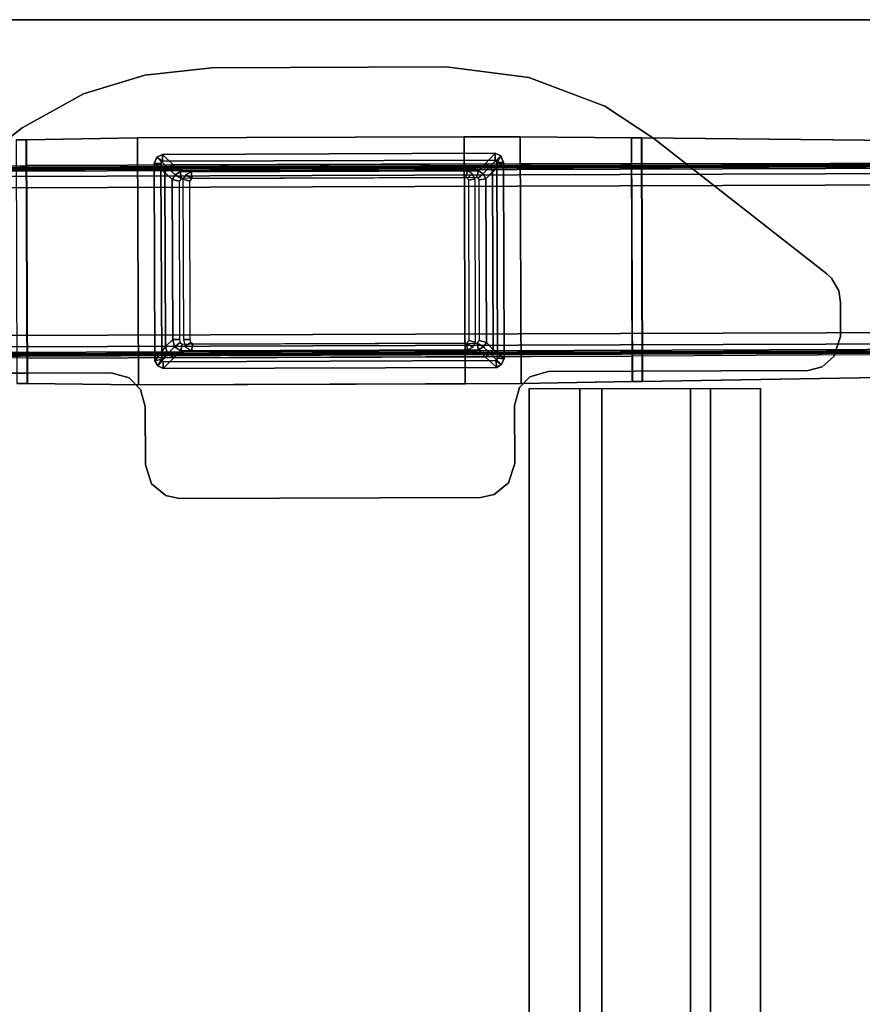
# Model space of a CAD drawing. Units: inches. Extents: x -98 to 98, y -12 to 65.
# Drawn here: x -92 to -82, y 23 to 35 of the extents above; entities that cross this region are included whole.
import ezdxf

# ---------------------------------------------------------------- set-up
doc = ezdxf.new("R2010")
doc.units = ezdxf.units.IN
doc.header["$LTSCALE"] = 12
doc.header["$MEASUREMENT"] = 0
for name, color, linetype in [('TABLE-BASE', 6, 'Continuous'), ('TABLE-STIFFENER', 6, 'Continuous'), ('TABLE-TOPEDGE', 6, 'Continuous'), ('TABLE-TOPLAM', 6, 'Continuous')]:
    doc.layers.add(name, color=color, linetype=linetype)

# ---------------------------------------------------------------- blocks, each defined once
blk = doc.blocks.new('UDV6ACS_2448LE_0T')
at = {"layer": 'TABLE-BASE'}
for points in [[(41.971, -0.076, 1.078), (42.046, -22.761, 1.085), (42.037, -22.704, 1.18), (41.963, -0.133, 1.173)], [(42.057, -22.778, 0.956), (42.046, -22.761, 1.085), (41.971, -0.076, 1.078), (41.982, -0.059, 0.949)], [(41.999, -0.075, 0.761), (42.074, -22.761, 0.768), (42.057, -22.778, 0.956), (41.982, -0.059, 0.949)], [(42.137, -22.75, 0.64), (42.074, -22.761, 0.768), (41.999, -0.075, 0.761), (42.062, -0.086, 0.633)], [(42.195, -0.09, 0.582), (42.27, -22.745, 0.588), (42.137, -22.75, 0.64), (42.062, -0.086, 0.633)], [(43.986, -22.739, 0.588), (42.27, -22.745, 0.588), (42.195, -0.09, 0.582), (43.911, -0.085, 0.582)], [(44.044, -0.08, 0.633), (44.119, -22.743, 0.64), (43.986, -22.739, 0.588), (43.911, -0.085, 0.582)], [(44.182, -22.754, 0.768), (44.119, -22.743, 0.64), (44.044, -0.08, 0.633), (44.107, -0.068, 0.761)], [(44.123, -0.052, 0.949), (44.198, -22.771, 0.956), (44.182, -22.754, 0.768), (44.107, -0.068, 0.761)], [(44.21, -22.753, 1.085), (44.198, -22.771, 0.956), (44.123, -0.052, 0.949), (44.135, -0.069, 1.078)], [(44.143, -0.126, 1.173), (44.218, -22.697, 1.18), (44.21, -22.753, 1.085), (44.135, -0.069, 1.078)], [(41.957, -0.22, 1.241), (42.031, -22.617, 1.248), (42.028, -22.49, 1.281), (41.955, -0.347, 1.274)], [(42.037, -22.704, 1.18), (41.963, -0.133, 1.173), (41.957, -0.22, 1.241), (42.031, -22.617, 1.248)], [(44.223, -22.609, 1.248), (44.218, -22.697, 1.18), (44.143, -0.126, 1.173), (44.149, -0.213, 1.241)], [(44.153, -0.34, 1.274), (44.226, -22.482, 1.281), (44.223, -22.609, 1.248), (44.149, -0.213, 1.241)], [(44.153, -0.34, 1.274), (44.186, -3.92, 1.512), (44.209, -10.95, 1.528), (44.226, -22.482, 1.281)], [(41.945, -3.927, 1.512), (41.955, -0.347, 1.274), (42.028, -22.49, 1.281), (41.968, -10.957, 1.528)], [(42.882, -1.657, 27.6), (42.882, -1.657, 27.824), (44.624, -3.866, 27.824), (44.624, -3.866, 27.6)], [(41.773, -4.902, 27.824), (41.763, -1.905, 27.824), (41.763, -1.905, 27.6), (41.773, -4.902, 27.6)], [(41.65, -3.807, 1.61), (41.648, -3.925, 1.614), (44.483, -3.915, 1.614), (44.481, -3.798, 1.61)], [(41.648, -3.928, 1.512), (41.65, -3.811, 1.508), (44.481, -3.801, 1.508), (44.483, -3.919, 1.512)], [(41.648, -3.925, 1.614), (41.65, -3.807, 1.61), (41.65, -3.811, 1.508), (41.648, -3.928, 1.512)], [(44.481, -3.801, 1.508), (44.481, -3.798, 1.61), (44.483, -3.915, 1.614), (44.483, -3.919, 1.512)], [(44.624, -3.866, 27.6), (44.624, -3.866, 27.824), (45.017, -4.579, 27.824), (45.017, -4.579, 27.6)], [(44.483, -3.915, 1.614), (41.648, -3.925, 1.614), (41.635, -5.219, 1.655), (44.505, -5.209, 1.655)], [(44.505, -5.209, 1.552), (41.635, -5.219, 1.552), (41.648, -3.928, 1.512), (44.483, -3.919, 1.512)], [(41.635, -5.219, 1.552), (41.635, -5.219, 1.655), (41.648, -3.925, 1.614), (41.648, -3.928, 1.512)], [(41.962, -9.667, 1.552), (41.947, -5.218, 1.552), (41.945, -3.927, 1.512), (41.968, -10.957, 1.528)], [(44.209, -10.95, 1.528), (44.186, -3.92, 1.512), (44.192, -5.21, 1.552), (44.207, -9.659, 1.552)], [(44.483, -3.915, 1.614), (44.505, -5.209, 1.655), (44.505, -5.209, 1.552), (44.483, -3.919, 1.512)], [(45.017, -4.579, 27.6), (45.017, -4.579, 27.824), (45.236, -5.292, 27.824), (45.236, -5.292, 27.6)], [(41.714, -5.11, 27.6), (41.714, -5.11, 27.824), (41.773, -4.902, 27.824), (41.773, -4.902, 27.6)], [(41.578, -5.242, 27.6), (41.578, -5.242, 27.824), (41.714, -5.11, 27.824), (41.714, -5.11, 27.6)], [(41.381, -5.299, 27.6), (41.381, -5.299, 27.824), (41.578, -5.242, 27.824), (41.578, -5.242, 27.6)], [(41.635, -5.219, 1.655), (41.645, -9.016, 1.655), (44.519, -9.006, 1.655), (44.505, -5.209, 1.655)], [(41.645, -9.016, 1.552), (41.635, -5.219, 1.552), (44.505, -5.209, 1.552), (44.519, -9.006, 1.552)], [(41.65, -9.668, 1.655), (41.635, -5.219, 1.655), (41.635, -5.219, 1.552), (41.65, -9.668, 1.552)], [(44.505, -5.209, 1.552), (44.505, -5.209, 1.655), (44.519, -9.006, 1.655), (44.519, -9.006, 1.552)], [(40.345, -5.537, 27.6), (40.345, -5.537, 27.824), (40.482, -5.37, 27.824), (40.482, -5.37, 27.6)], [(40.482, -5.37, 27.6), (40.482, -5.37, 27.824), (40.705, -5.301, 27.824), (40.705, -5.301, 27.6)], [(40.705, -5.301, 27.824), (41.381, -5.299, 27.824), (41.381, -5.299, 27.6), (40.705, -5.301, 27.6)], [(45.236, -5.292, 27.6), (45.236, -5.292, 27.824), (45.321, -6.071, 27.824), (45.321, -6.071, 27.6)], [(41.931, -5.489, 25.562), (41.855, -5.446, 25.562), (41.823, -5.507, 25.562), (41.902, -5.506, 25.562)], [(41.931, -5.489, 1.655), (41.902, -5.506, 1.655), (41.823, -5.507, 1.655), (41.855, -5.446, 1.655)], [(41.855, -5.446, 25.562), (41.855, -5.446, 1.655), (41.823, -5.507, 1.655), (41.823, -5.507, 25.562)], [(41.855, -5.446, 25.562), (41.823, -5.507, 25.562), (41.947, -5.629, 25.57), (41.996, -5.556, 25.57)], [(41.855, -5.446, 25.562), (41.855, -5.446, 25.562), (41.931, -5.489, 25.562), (41.911, -5.411, 25.562)], [(41.855, -5.446, 1.655), (41.911, -5.411, 1.655), (41.931, -5.489, 1.655), (41.855, -5.446, 1.655)], [(41.911, -5.411, 1.655), (41.855, -5.446, 1.655), (41.855, -5.446, 25.562), (41.911, -5.411, 25.562)], [(42.078, -5.534, 25.57), (41.911, -5.411, 25.562), (41.855, -5.446, 25.562), (41.996, -5.556, 25.57)], [(44.206, -5.403, 25.562), (41.911, -5.411, 25.562), (41.931, -5.489, 25.562), (44.206, -5.481, 25.562)], [(44.206, -5.403, 1.655), (44.206, -5.481, 1.655), (41.931, -5.489, 1.655), (41.911, -5.411, 1.655)], [(44.206, -5.403, 25.562), (44.206, -5.403, 1.655), (41.911, -5.411, 1.655), (41.911, -5.411, 25.562)], [(44.206, -5.403, 25.562), (41.911, -5.411, 25.562), (42.078, -5.534, 25.57), (44.104, -5.527, 25.57)], [(44.158, -5.56, 25.57), (44.28, -5.432, 25.562), (44.206, -5.403, 25.562), (44.104, -5.527, 25.57)], [(44.314, -5.499, 25.562), (44.28, -5.432, 25.562), (44.158, -5.56, 25.57), (44.192, -5.621, 25.57)], [(44.236, -5.5, 25.562), (44.28, -5.432, 25.562), (44.206, -5.403, 25.562), (44.206, -5.481, 25.562)], [(44.236, -5.5, 1.655), (44.206, -5.481, 1.655), (44.206, -5.403, 1.655), (44.28, -5.432, 1.655)], [(44.28, -5.432, 1.655), (44.206, -5.403, 1.655), (44.206, -5.403, 25.562), (44.28, -5.432, 25.562)], [(44.28, -5.432, 25.562), (44.28, -5.432, 25.562), (44.236, -5.5, 25.562), (44.314, -5.499, 25.562)], [(44.28, -5.432, 1.655), (44.314, -5.499, 1.655), (44.236, -5.5, 1.655), (44.28, -5.432, 1.655)], [(44.314, -5.499, 25.562), (44.314, -5.499, 1.655), (44.28, -5.432, 1.655), (44.28, -5.432, 25.562)], [(40.312, -5.692, 27.6), (40.312, -5.692, 27.824), (40.345, -5.537, 27.824), (40.345, -5.537, 27.6)], [(41.823, -5.507, 25.562), (41.836, -9.386, 25.562), (41.915, -9.374, 25.562), (41.902, -5.506, 25.562)], [(41.823, -5.507, 1.655), (41.902, -5.506, 1.655), (41.915, -9.374, 1.655), (41.836, -9.386, 1.655)], [(41.823, -5.507, 1.655), (41.836, -9.386, 1.655), (41.836, -9.386, 25.562), (41.823, -5.507, 25.562)], [(41.947, -5.629, 25.57), (41.823, -5.507, 25.562), (41.836, -9.386, 25.562), (41.959, -9.249, 25.57)], [(41.996, -5.556, 25.57), (41.947, -5.629, 25.57), (42.028, -5.712, 25.57), (42.077, -5.639, 25.57)], [(42.16, -5.617, 25.57), (42.078, -5.534, 25.57), (41.996, -5.556, 25.57), (42.077, -5.639, 25.57)], [(44.104, -5.527, 25.57), (42.078, -5.534, 25.57), (42.16, -5.617, 25.57), (44.023, -5.611, 25.57)], [(44.076, -5.644, 25.57), (44.158, -5.56, 25.57), (44.104, -5.527, 25.57), (44.023, -5.611, 25.57)], [(44.192, -5.621, 25.57), (44.158, -5.56, 25.57), (44.076, -5.644, 25.57), (44.11, -5.705, 25.57)], [(44.204, -9.25, 25.57), (44.328, -9.367, 25.562), (44.314, -5.499, 25.562), (44.192, -5.621, 25.57)], [(44.328, -9.367, 25.562), (44.314, -5.499, 25.562), (44.236, -5.5, 25.562), (44.248, -9.367, 25.562)], [(44.328, -9.367, 1.655), (44.248, -9.367, 1.655), (44.236, -5.5, 1.655), (44.314, -5.499, 1.655)], [(44.328, -9.367, 1.655), (44.314, -5.499, 1.655), (44.314, -5.499, 25.562), (44.328, -9.367, 25.562)], [(40.324, -9.196, 27.824), (40.312, -5.692, 27.824), (40.312, -5.692, 27.6), (40.324, -9.196, 27.6)], [(42.028, -5.712, 25.57), (41.947, -5.629, 25.57), (41.959, -9.249, 25.57), (42.04, -9.171, 25.57)], [(42.126, -5.703, 4.244), (42.106, -5.728, 4.244), (42.028, -5.712, 4.244), (42.077, -5.639, 4.244)], [(42.077, -5.639, 4.244), (42.028, -5.712, 4.244), (42.028, -5.712, 27.602), (42.077, -5.639, 27.602)], [(42.028, -5.712, 4.244), (42.106, -5.728, 4.244), (42.118, -9.157, 4.244), (42.04, -9.171, 4.244)], [(42.028, -5.712, 27.602), (42.028, -5.712, 4.244), (42.04, -9.171, 4.244), (42.04, -9.171, 27.602)], [(42.16, -5.617, 4.244), (42.16, -5.697, 4.244), (42.126, -5.703, 4.244), (42.077, -5.639, 4.244)], [(42.16, -5.617, 27.602), (42.16, -5.617, 4.244), (42.077, -5.639, 4.244), (42.077, -5.639, 27.602)], [(44.001, -5.692, 4.244), (42.16, -5.697, 4.244), (42.16, -5.617, 4.244), (44.023, -5.611, 4.244)], [(44.023, -5.611, 4.244), (42.16, -5.617, 4.244), (42.16, -5.617, 27.602), (44.023, -5.611, 27.602)], [(44.076, -5.644, 4.244), (44.032, -5.718, 4.244), (44.001, -5.692, 4.244), (44.023, -5.611, 4.244)], [(44.076, -5.644, 27.602), (44.076, -5.644, 4.244), (44.023, -5.611, 4.244), (44.023, -5.611, 27.602)], [(44.032, -5.718, 4.244), (44.032, -5.718, 4.244), (44.076, -5.644, 4.244), (44.11, -5.705, 4.244)], [(44.122, -9.171, 4.244), (44.043, -9.148, 4.244), (44.032, -5.718, 4.244), (44.11, -5.705, 4.244)], [(44.11, -5.705, 4.244), (44.076, -5.644, 4.244), (44.076, -5.644, 27.602), (44.11, -5.705, 27.602)], [(44.122, -9.171, 25.57), (44.204, -9.25, 25.57), (44.192, -5.621, 25.57), (44.11, -5.705, 25.57)], [(44.122, -9.171, 27.602), (44.122, -9.171, 4.244), (44.11, -5.705, 4.244), (44.11, -5.705, 27.602)], [(42.126, -5.828, 27.602), (42.078, -5.764, 27.602), (42.029, -5.837, 27.602), (42.106, -5.853, 27.602)], [(42.029, -5.837, 27.602), (42.039, -9.046, 27.602), (42.117, -9.032, 27.602), (42.106, -5.853, 27.602)], [(42.16, -5.742, 27.602), (42.078, -5.764, 27.602), (42.126, -5.828, 27.602), (42.161, -5.822, 27.602)], [(44.001, -5.817, 27.602), (44.024, -5.736, 27.602), (42.16, -5.742, 27.602), (42.161, -5.822, 27.602)], [(44.077, -5.769, 27.602), (44.024, -5.736, 27.602), (44.001, -5.817, 27.602), (44.033, -5.843, 27.602)], [(44.033, -5.843, 27.602), (44.111, -5.83, 27.602), (44.077, -5.769, 27.602), (44.033, -5.843, 27.602)], [(44.122, -9.046, 27.602), (44.111, -5.83, 27.602), (44.033, -5.843, 27.602), (44.043, -9.023, 27.602)], [(45.321, -6.071, 27.6), (45.321, -6.071, 27.824), (45.33, -8.795, 27.824), (45.33, -8.795, 27.6)], [(45.33, -8.795, 27.6), (45.33, -8.795, 27.824), (45.209, -9.759, 27.824), (45.209, -9.759, 27.6)], [(44.519, -9.006, 1.655), (41.645, -9.016, 1.655), (41.65, -9.668, 1.655), (44.519, -9.658, 1.655)], [(44.519, -9.658, 1.552), (41.65, -9.668, 1.552), (41.645, -9.016, 1.552), (44.519, -9.006, 1.552)], [(42.117, -9.032, 27.602), (42.039, -9.046, 27.602), (42.073, -9.106, 27.602), (42.117, -9.032, 27.602)], [(42.073, -9.106, 27.602), (42.126, -9.139, 27.602), (42.149, -9.06, 27.602), (42.117, -9.032, 27.602)], [(44.03, -9.133, 27.602), (44.088, -9.1, 27.602), (44.035, -9.044, 27.602), (44.015, -9.055, 27.602)], [(44.035, -9.044, 27.602), (44.088, -9.1, 27.602), (44.122, -9.046, 27.602), (44.043, -9.023, 27.602)], [(44.519, -9.006, 1.655), (44.519, -9.658, 1.655), (44.519, -9.658, 1.552), (44.519, -9.006, 1.552)], [(42.118, -9.157, 4.244), (42.118, -9.157, 4.244), (42.074, -9.231, 4.244), (42.04, -9.171, 4.244)], [(42.074, -9.231, 4.244), (42.118, -9.157, 4.244), (42.15, -9.185, 4.244), (42.127, -9.264, 4.244)], [(42.126, -9.139, 27.602), (44.03, -9.133, 27.602), (44.015, -9.055, 27.602), (42.149, -9.06, 27.602)], [(44.036, -9.169, 4.244), (44.043, -9.148, 4.244), (44.122, -9.171, 4.244), (44.089, -9.225, 4.244)], [(40.358, -9.355, 27.824), (40.324, -9.196, 27.824), (40.324, -9.196, 27.6), (40.358, -9.355, 27.6)], [(41.836, -9.386, 25.562), (41.869, -9.436, 25.562), (41.993, -9.31, 25.57), (41.959, -9.249, 25.57)], [(41.959, -9.249, 25.57), (41.993, -9.31, 25.57), (42.074, -9.231, 25.57), (42.04, -9.171, 25.57)], [(42.074, -9.231, 25.57), (41.993, -9.31, 25.57), (42.046, -9.343, 25.57), (42.127, -9.264, 25.57)], [(42.04, -9.171, 4.244), (42.074, -9.231, 4.244), (42.074, -9.231, 27.602), (42.04, -9.171, 27.602)], [(42.046, -9.343, 25.57), (44.112, -9.336, 25.57), (44.031, -9.258, 25.57), (42.127, -9.264, 25.57)], [(42.074, -9.231, 27.602), (42.074, -9.231, 4.244), (42.127, -9.264, 4.244), (42.127, -9.264, 27.602)], [(42.127, -9.264, 4.244), (42.15, -9.185, 4.244), (44.016, -9.18, 4.244), (44.031, -9.258, 4.244)], [(42.127, -9.264, 4.244), (44.031, -9.258, 4.244), (44.031, -9.258, 27.602), (42.127, -9.264, 27.602)], [(44.031, -9.258, 4.244), (44.016, -9.18, 4.244), (44.036, -9.169, 4.244), (44.089, -9.225, 4.244)], [(44.031, -9.258, 27.602), (44.031, -9.258, 4.244), (44.089, -9.225, 4.244), (44.089, -9.225, 27.602)], [(44.031, -9.258, 25.57), (44.112, -9.336, 25.57), (44.171, -9.303, 25.57), (44.089, -9.225, 25.57)], [(44.089, -9.225, 4.244), (44.122, -9.171, 4.244), (44.122, -9.171, 27.602), (44.089, -9.225, 27.602)], [(44.171, -9.303, 25.57), (44.204, -9.25, 25.57), (44.122, -9.171, 25.57), (44.089, -9.225, 25.57)], [(44.297, -9.431, 25.562), (44.328, -9.367, 25.562), (44.204, -9.25, 25.57), (44.171, -9.303, 25.57)], [(40.495, -9.521, 27.824), (40.358, -9.355, 27.824), (40.358, -9.355, 27.6), (40.495, -9.521, 27.6)], [(41.915, -9.374, 25.562), (41.836, -9.386, 25.562), (41.869, -9.436, 25.562), (41.915, -9.374, 25.562)], [(41.915, -9.374, 1.655), (41.915, -9.374, 1.655), (41.869, -9.436, 1.655), (41.836, -9.386, 1.655)], [(41.836, -9.386, 25.562), (41.836, -9.386, 1.655), (41.869, -9.436, 1.655), (41.869, -9.436, 25.562)], [(41.993, -9.31, 25.57), (41.869, -9.436, 25.562), (41.934, -9.471, 25.562), (42.046, -9.343, 25.57)], [(41.869, -9.436, 25.562), (41.934, -9.471, 25.562), (41.944, -9.393, 25.562), (41.915, -9.374, 25.562)], [(41.869, -9.436, 1.655), (41.915, -9.374, 1.655), (41.944, -9.393, 1.655), (41.934, -9.471, 1.655)], [(41.934, -9.471, 25.562), (44.22, -9.463, 25.562), (44.112, -9.336, 25.57), (42.046, -9.343, 25.57)], [(41.944, -9.393, 25.562), (41.934, -9.471, 25.562), (44.22, -9.463, 25.562), (44.22, -9.385, 25.562)], [(41.944, -9.393, 1.655), (44.22, -9.385, 1.655), (44.22, -9.463, 1.655), (41.934, -9.471, 1.655)], [(44.112, -9.336, 25.57), (44.22, -9.463, 25.562), (44.297, -9.431, 25.562), (44.171, -9.303, 25.57)], [(44.22, -9.385, 25.562), (44.297, -9.431, 25.562), (44.328, -9.367, 25.562), (44.248, -9.367, 25.562)], [(44.22, -9.385, 1.655), (44.248, -9.367, 1.655), (44.328, -9.367, 1.655), (44.297, -9.431, 1.655)], [(44.297, -9.431, 25.562), (44.297, -9.431, 25.562), (44.22, -9.385, 25.562), (44.22, -9.463, 25.562)], [(44.297, -9.431, 1.655), (44.22, -9.463, 1.655), (44.22, -9.385, 1.655), (44.297, -9.431, 1.655)], [(44.297, -9.431, 25.562), (44.297, -9.431, 1.655), (44.328, -9.367, 1.655), (44.328, -9.367, 25.562)], [(41.869, -9.436, 1.655), (41.934, -9.471, 1.655), (41.934, -9.471, 25.562), (41.869, -9.436, 25.562)], [(41.934, -9.471, 25.562), (41.934, -9.471, 1.655), (44.22, -9.463, 1.655), (44.22, -9.463, 25.562)], [(44.22, -9.463, 1.655), (44.297, -9.431, 1.655), (44.297, -9.431, 25.562), (44.22, -9.463, 25.562)], [(40.72, -9.593, 27.824), (40.495, -9.521, 27.824), (40.495, -9.521, 27.6), (40.72, -9.593, 27.6)], [(41.395, -9.591, 27.824), (41.395, -9.591, 27.6), (40.72, -9.593, 27.6), (40.72, -9.593, 27.824)], [(41.602, -9.648, 27.6), (41.602, -9.648, 27.824), (41.395, -9.591, 27.824), (41.395, -9.591, 27.6)], [(41.726, -9.77, 27.6), (41.726, -9.77, 27.824), (41.602, -9.648, 27.824), (41.602, -9.648, 27.6)], [(41.65, -9.668, 1.655), (41.671, -10.961, 1.631), (44.507, -10.952, 1.631), (44.519, -9.658, 1.655)], [(41.671, -10.958, 1.528), (41.65, -9.668, 1.552), (44.519, -9.658, 1.552), (44.507, -10.949, 1.528)], [(41.671, -10.958, 1.528), (41.671, -10.961, 1.631), (41.65, -9.668, 1.655), (41.65, -9.668, 1.552)], [(44.519, -9.658, 1.552), (44.519, -9.658, 1.655), (44.507, -10.952, 1.631), (44.507, -10.949, 1.528)], [(41.79, -9.981, 27.6), (41.79, -9.981, 27.824), (41.726, -9.77, 27.824), (41.726, -9.77, 27.6)], [(45.209, -9.759, 27.6), (45.209, -9.759, 27.824), (44.874, -10.64, 27.824), (44.874, -10.64, 27.6)], [(41.8, -13.004, 27.824), (41.79, -9.981, 27.824), (41.79, -9.981, 27.6), (41.8, -13.004, 27.6)], [(44.874, -10.64, 27.6), (44.874, -10.64, 27.824), (44.499, -11.21, 27.824), (44.499, -11.21, 27.6)], [(44.505, -11.066, 1.525), (41.674, -11.075, 1.525), (41.671, -10.958, 1.528), (44.507, -10.949, 1.528)], [(44.507, -10.952, 1.631), (41.671, -10.961, 1.631), (41.674, -11.079, 1.627), (44.505, -11.069, 1.627)], [(41.674, -11.079, 1.627), (41.671, -10.961, 1.631), (41.671, -10.958, 1.528), (41.674, -11.075, 1.525)], [(44.507, -10.952, 1.631), (44.505, -11.069, 1.627), (44.505, -11.066, 1.525), (44.507, -10.949, 1.528)], [(41.868, -22.536, 1.279), (41.674, -11.075, 1.525), (44.505, -11.066, 1.525), (44.386, -22.528, 1.279)], [(41.674, -11.079, 1.627), (41.868, -22.539, 1.382), (44.386, -22.531, 1.382), (44.505, -11.069, 1.627)], [(41.868, -22.536, 1.279), (41.868, -22.539, 1.382), (41.674, -11.079, 1.627), (41.674, -11.075, 1.525)], [(44.505, -11.066, 1.525), (44.505, -11.069, 1.627), (44.386, -22.531, 1.382), (44.386, -22.528, 1.279)], [(44.499, -11.21, 27.6), (44.499, -11.21, 27.824), (42.926, -13.221, 27.824), (42.926, -13.221, 27.6)], [(41.843, -13.167, 27.6), (41.843, -13.167, 27.824), (41.8, -13.004, 27.824), (41.8, -13.004, 27.6)], [(41.962, -13.304, 27.6), (41.962, -13.304, 27.824), (41.843, -13.167, 27.824), (41.843, -13.167, 27.6)], [(42.873, -13.277, 27.824), (42.728, -13.359, 27.824), (42.728, -13.359, 27.6), (42.873, -13.277, 27.6)], [(42.926, -13.221, 27.824), (42.873, -13.277, 27.824), (42.873, -13.277, 27.6), (42.926, -13.221, 27.6)], [(42.194, -13.38, 27.6), (42.194, -13.38, 27.824), (41.962, -13.304, 27.824), (41.962, -13.304, 27.6)], [(42.592, -13.379, 27.824), (42.194, -13.38, 27.824), (42.194, -13.38, 27.6), (42.592, -13.379, 27.6)], [(42.728, -13.359, 27.824), (42.592, -13.379, 27.824), (42.592, -13.379, 27.6), (42.728, -13.359, 27.6)]]:
    blk.add_3dface(points, dxfattribs=at)
for points, invisible_edges in [([(41.763, -1.905, 27.6), (42.882, -1.657, 27.6), (44.624, -3.866, 27.6), (41.773, -4.902, 27.6)], 5), ([(41.773, -4.902, 27.824), (44.624, -3.866, 27.824), (42.882, -1.657, 27.824), (41.763, -1.905, 27.824)], 5), ([(45.017, -4.579, 27.824), (44.624, -3.866, 27.824), (41.773, -4.902, 27.824), (41.714, -5.11, 27.824)], 10), ([(45.017, -4.579, 27.6), (41.714, -5.11, 27.6), (41.773, -4.902, 27.6), (44.624, -3.866, 27.6)], 5), ([(45.236, -5.292, 27.824), (45.017, -4.579, 27.824), (41.714, -5.11, 27.824), (41.578, -5.242, 27.824)], 10), ([(45.236, -5.292, 27.6), (41.578, -5.242, 27.6), (41.714, -5.11, 27.6), (45.017, -4.579, 27.6)], 5), ([(45.321, -6.071, 27.824), (45.236, -5.292, 27.824), (41.578, -5.242, 27.824), (41.381, -5.299, 27.824)], 10), ([(45.321, -6.071, 27.6), (41.381, -5.299, 27.6), (41.578, -5.242, 27.6), (45.236, -5.292, 27.6)], 5), ([(40.358, -9.355, 27.6), (40.345, -5.537, 27.6), (40.482, -5.37, 27.6), (40.495, -9.521, 27.6)], 5), ([(40.345, -5.537, 27.824), (40.358, -9.355, 27.824), (40.495, -9.521, 27.824), (40.482, -5.37, 27.824)], 5), ([(40.495, -9.521, 27.6), (40.482, -5.37, 27.6), (40.705, -5.301, 27.6), (40.72, -9.593, 27.6)], 5), ([(40.482, -5.37, 27.824), (40.495, -9.521, 27.824), (40.72, -9.593, 27.824), (40.705, -5.301, 27.824)], 5), ([(40.705, -5.301, 27.6), (41.381, -5.299, 27.6), (41.395, -9.591, 27.6), (40.72, -9.593, 27.6)], 10), ([(40.705, -5.301, 27.824), (40.72, -9.593, 27.824), (41.395, -9.591, 27.824), (41.381, -5.299, 27.824)], 5), ([(41.381, -5.299, 27.6), (45.321, -6.071, 27.6), (45.33, -8.795, 27.6), (41.395, -9.591, 27.6)], 13), ([(41.381, -5.299, 27.824), (41.395, -9.591, 27.824), (45.33, -8.795, 27.824), (45.321, -6.071, 27.824)], 11), ([(40.324, -9.196, 27.6), (40.312, -5.692, 27.6), (40.345, -5.537, 27.6), (40.358, -9.355, 27.6)], 4), ([(40.312, -5.692, 27.824), (40.324, -9.196, 27.824), (40.358, -9.355, 27.824), (40.345, -5.537, 27.824)], 4), ([(45.209, -9.759, 27.6), (41.602, -9.648, 27.6), (41.395, -9.591, 27.6), (45.33, -8.795, 27.6)], 5), ([(41.395, -9.591, 27.824), (41.602, -9.648, 27.824), (45.209, -9.759, 27.824), (45.33, -8.795, 27.824)], 10), ([(44.874, -10.64, 27.6), (41.726, -9.77, 27.6), (41.602, -9.648, 27.6), (45.209, -9.759, 27.6)], 5), ([(41.602, -9.648, 27.824), (41.726, -9.77, 27.824), (44.874, -10.64, 27.824), (45.209, -9.759, 27.824)], 10), ([(44.499, -11.21, 27.6), (41.79, -9.981, 27.6), (41.726, -9.77, 27.6), (44.874, -10.64, 27.6)], 5), ([(41.726, -9.77, 27.824), (41.79, -9.981, 27.824), (44.499, -11.21, 27.824), (44.874, -10.64, 27.824)], 10), ([(41.79, -9.981, 27.6), (44.499, -11.21, 27.6), (42.926, -13.221, 27.6), (41.8, -13.004, 27.6)], 5), ([(41.79, -9.981, 27.824), (41.8, -13.004, 27.824), (42.926, -13.221, 27.824), (44.499, -11.21, 27.824)], 10), ([(42.926, -13.221, 27.6), (42.873, -13.277, 27.6), (41.843, -13.167, 27.6), (41.8, -13.004, 27.6)], 10), ([(41.8, -13.004, 27.824), (41.843, -13.167, 27.824), (42.873, -13.277, 27.824), (42.926, -13.221, 27.824)], 10), ([(42.873, -13.277, 27.6), (42.728, -13.359, 27.6), (41.962, -13.304, 27.6), (41.843, -13.167, 27.6)], 10), ([(41.843, -13.167, 27.824), (41.962, -13.304, 27.824), (42.728, -13.359, 27.824), (42.873, -13.277, 27.824)], 10), ([(42.728, -13.359, 27.6), (42.592, -13.379, 27.6), (42.194, -13.38, 27.6), (41.962, -13.304, 27.6)], 8), ([(41.962, -13.304, 27.824), (42.194, -13.38, 27.824), (42.592, -13.379, 27.824), (42.728, -13.359, 27.824)], 8)]:
    blk.add_3dface(points, dxfattribs=dict(at, invisible_edges=invisible_edges))
at = {"layer": 'TABLE-STIFFENER'}
for points in [[(41.59, -10.349, 27.764), (4.29, -10.349, 27.764), (4.29, -9.761, 27.764), (41.59, -9.761, 27.764)], [(4.29, -9.761, 27.764), (4.29, -9.761, 27.824), (41.59, -9.761, 27.824), (41.59, -9.761, 27.764)], [(4.29, -10.606, 26.525), (4.29, -10.349, 27.764), (41.59, -10.349, 27.764), (41.59, -10.606, 26.525)], [(41.59, -11.635, 26.525), (4.29, -11.635, 26.525), (4.29, -10.606, 26.525), (41.59, -10.606, 26.525)], [(4.29, -11.868, 27.764), (4.29, -11.635, 26.525), (41.59, -11.635, 26.525), (41.59, -11.868, 27.764)], [(41.59, -12.452, 27.764), (4.29, -12.452, 27.764), (4.29, -11.868, 27.764), (41.59, -11.868, 27.764)], [(4.29, -12.452, 27.824), (4.29, -12.452, 27.764), (41.59, -12.452, 27.764), (41.59, -12.452, 27.824)]]:
    blk.add_3dface(points, dxfattribs=at)
at = {"layer": 'TABLE-TOPEDGE', "invisible_edges": 8}
blk.add_3dface([(45.88, -22.88, 27.824), (45.88, 0, 27.824), (45.88, 0, 29), (45.88, -22.88, 29)], dxfattribs=at)
at = {"layer": 'TABLE-TOPLAM'}
for points in [[(45.88, 0, 29), (0, 0, 29), (0, -22.88, 29), (45.88, -22.88, 29)], [(0, -22.88, 27.824), (0, 0, 27.824), (45.88, 0, 27.824), (45.88, -22.88, 27.824)]]:
    blk.add_3dface(points, dxfattribs=at)

msp = doc.modelspace()

# ---------------------------------------------------------------- block references
at = {"rotation": 90}
msp.add_blockref('UDV6ACS_2448LE_0T', (-96.111, -10.998), dxfattribs=at)

doc.saveas('drawing.dxf')
